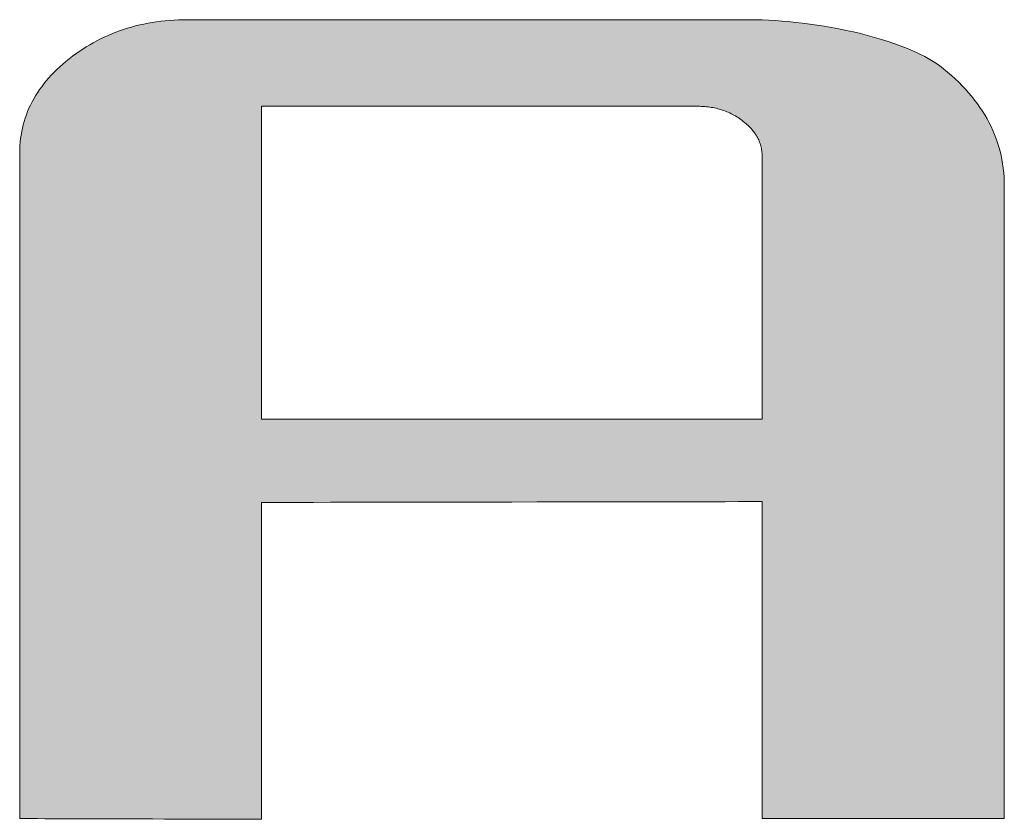
# Model space of a CAD drawing. Units: millimetres. Extents: x 36 to 812, y 11 to 579.
# Drawn here: x 678 to 688, y 518 to 526 of the extents above; entities that cross this region are included whole.
import ezdxf

# ---------------------------------------------------------------- set-up
doc = ezdxf.new("R2010")
doc.units = ezdxf.units.MM
doc.header["$LTSCALE"] = 0.5
doc.layers.add('1', color=7, linetype='Continuous', lineweight=9)
doc.layers.add('2', color=134, linetype='Continuous', lineweight=9)

# ---------------------------------------------------------------- blocks, each defined once
blk = doc.blocks.new('*G18')
at = {"layer": '2', "color": 134, "linetype": 'Continuous', "lineweight": 9}
for points in [[(680.8708, 521.554), (680.8708, 521.5438), (680.8708, 521.5139), (680.8708, 521.4659), (680.8708, 521.401), (680.8708, 521.3208), (680.8708, 521.2266), (680.8708, 521.1198), (680.8708, 521.0018), (680.8708, 520.874), (680.8708, 520.7378), (680.8708, 520.5946), (680.8708, 520.4458), (680.8708, 520.2928), (680.8708, 520.137), (680.8708, 519.9798), (680.8708, 519.8226), (680.8708, 519.6668), (680.8708, 519.5138), (680.8708, 519.365), (680.8708, 519.2218), (680.8708, 519.0857), (680.8708, 518.9578), (680.8708, 518.8398), (680.8708, 518.733), (680.8708, 518.6388), (680.8708, 518.5586), (680.8708, 518.4937), (680.8708, 518.4457), (680.8708, 518.4158), (680.8708, 518.4056), (680.863, 518.4056), (680.8402, 518.4057), (680.8035, 518.4058), (680.754, 518.4059), (680.6928, 518.4061), (680.6209, 518.4063), (680.5393, 518.4065), (680.4493, 518.4068), (680.3517, 518.4071), (680.2477, 518.4074), (680.1384, 518.4077), (680.0249, 518.408), (679.9081, 518.4084), (679.7892, 518.4087), (679.6692, 518.409), (679.5492, 518.4094), (679.4303, 518.4097), (679.3135, 518.4101), (679.1999, 518.4104), (679.0906, 518.4107), (678.9866, 518.411), (678.8891, 518.4113), (678.799, 518.4116), (678.7175, 518.4118), (678.6456, 518.412), (678.5843, 518.4122), (678.5348, 518.4123), (678.4982, 518.4124), (678.4754, 518.4125), (678.4675, 518.4125), (678.4675, 518.4341), (678.4675, 518.4968), (678.4675, 518.5977), (678.4675, 518.7339), (678.4675, 518.9025), (678.4675, 519.1005), (678.4675, 519.3249), (678.4675, 519.5728), (678.4675, 519.8413), (678.4675, 520.1275), (678.4675, 520.4284), (678.4675, 520.741), (678.4675, 521.0624), (678.4675, 521.3897), (678.4675, 521.72), (678.4675, 522.0503), (678.4675, 522.3776), (678.4675, 522.699), (678.4675, 523.0116), (678.4675, 523.3125), (678.4675, 523.5987), (678.4675, 523.8672), (678.4675, 524.1151), (678.4675, 524.3396), (678.4675, 524.5375), (678.4675, 524.7061), (678.4675, 524.8423), (678.4675, 524.9432), (678.4675, 525.006), (678.4675, 525.0275), (678.4681, 525.0636), (678.4697, 525.0994), (678.4725, 525.1348), (678.4763, 525.1699), (678.4812, 525.2047), (678.4872, 525.2391), (678.4943, 525.2732), (678.5025, 525.3069), (678.5118, 525.3403), (678.5222, 525.3733), (678.5336, 525.406), (678.5462, 525.4384), (678.5598, 525.4704), (678.5746, 525.5021), (678.5904, 525.5334), (678.6073, 525.5644), (678.6254, 525.595), (678.6445, 525.6253), (678.6647, 525.6553), (678.686, 525.6849), (678.7083, 525.7141), (678.7318, 525.743), (678.7564, 525.7716), (678.782, 525.7998), (678.8088, 525.8277), (678.8366, 525.8552), (678.8655, 525.8824), (678.8955, 525.9092), (678.9266, 525.9357), (678.9588, 525.9619), (678.9919, 525.9873), (679.0253, 526.0119), (679.0593, 526.0356), (679.0936, 526.0585), (679.1284, 526.0805), (679.1636, 526.1017), (679.1992, 526.1219), (679.2353, 526.1414), (679.2718, 526.1599), (679.3087, 526.1776), (679.3461, 526.1945), (679.3839, 526.2105), (679.4221, 526.2256), (679.4608, 526.2398), (679.4999, 526.2532), (679.5394, 526.2658), (679.5794, 526.2774), (679.6198, 526.2882), (679.6606, 526.2982), (679.7019, 526.3072), (679.7435, 526.3155), (679.7857, 526.3228), (679.8282, 526.3293), (679.8712, 526.3349), (679.9146, 526.3397), (679.9584, 526.3436), (680.0026, 526.3466), (680.0473, 526.3487), (680.0924, 526.35), (680.138, 526.3505), (680.1562, 526.3505), (680.2092, 526.3505), (680.2946, 526.3505), (680.4097, 526.3505), (680.5522, 526.3505), (680.7196, 526.3505), (680.9093, 526.3505), (681.1189, 526.3505), (681.3459, 526.3505), (681.5878, 526.3505), (681.8421, 526.3505), (682.1064, 526.3505), (682.3781, 526.3505), (682.6548, 526.3505), (682.934, 526.3505), (683.2132, 526.3505), (683.4899, 526.3505), (683.7616, 526.3505), (684.0259, 526.3505), (684.2802, 526.3505), (684.5221, 526.3505), (684.7491, 526.3505), (684.9587, 526.3505), (685.1484, 526.3505), (685.3158, 526.3505), (685.4583, 526.3505), (685.5734, 526.3505), (685.6588, 526.3505), (685.7118, 526.3505), (685.73, 526.3505), (685.7884, 526.3499), (685.8492, 526.3483), (685.912, 526.3456), (685.9767, 526.3418), (686.0431, 526.3369), (686.111, 526.331), (686.1801, 526.324), (686.2504, 526.3158), (686.3214, 526.3066), (686.3932, 526.2963), (686.4654, 526.285), (686.5378, 526.2725), (686.6103, 526.259), (686.6827, 526.2444), (686.7546, 526.2287), (686.826, 526.2119), (686.8967, 526.194), (686.9663, 526.175), (687.0348, 526.155), (687.1019, 526.1339), (687.1674, 526.1117), (687.2311, 526.0884), (687.2928, 526.064), (687.3523, 526.0385), (687.4094, 526.012), (687.4639, 525.9843), (687.5155, 525.9556), (687.5642, 525.9258), (687.6096, 525.8949), (687.6516, 525.8629), (687.6912, 525.8301), (687.7295, 525.7969), (687.7664, 525.7632), (687.802, 525.7292), (687.8363, 525.6947), (687.8691, 525.6598), (687.9007, 525.6245), (687.9309, 525.5887), (687.9597, 525.5526), (687.9872, 525.516), (688.0134, 525.479), (688.0382, 525.4416), (688.0616, 525.4037), (688.0838, 525.3655), (688.1045, 525.3268), (688.124, 525.2877), (688.1421, 525.2482), (688.1588, 525.2083), (688.1742, 525.1679), (688.1883, 525.1271), (688.201, 525.0859), (688.2124, 525.0443), (688.2224, 525.0023), (688.2311, 524.9598), (688.2385, 524.917), (688.2445, 524.8737), (688.2492, 524.83), (688.2525, 524.7858), (688.2545, 524.7413), (688.2552, 524.6963), (688.2552, 524.6758), (688.2552, 524.6162), (688.2552, 524.5204), (688.2552, 524.391), (688.2552, 524.2308), (688.2552, 524.0428), (688.2552, 523.8296), (688.2552, 523.5941), (688.2552, 523.339), (688.2552, 523.0672), (688.2552, 522.7814), (688.2552, 522.4844), (688.2552, 522.1791), (688.2552, 521.8681), (688.2552, 521.5544), (688.2552, 521.2407), (688.2552, 520.9297), (688.2552, 520.6244), (688.2552, 520.3274), (688.2552, 520.0416), (688.2552, 519.7698), (688.2552, 519.5147), (688.2552, 519.2792), (688.2552, 519.066), (688.2552, 518.878), (688.2552, 518.7179), (688.2552, 518.5885), (688.2552, 518.4926), (688.2552, 518.433), (688.2552, 518.4125), (688.2474, 518.4125), (688.2245, 518.4125), (688.1878, 518.4125), (688.1382, 518.4125), (688.0769, 518.4125), (688.0049, 518.4125), (687.9232, 518.4125), (687.833, 518.4125), (687.7353, 518.4125), (687.6311, 518.4125), (687.5217, 518.4125), (687.4079, 518.4125), (687.2909, 518.4125), (687.1718, 518.4125), (687.0517, 518.4125), (686.9315, 518.4125), (686.8124, 518.4125), (686.6954, 518.4125), (686.5816, 518.4125), (686.4722, 518.4125), (686.368, 518.4125), (686.2703, 518.4125), (686.1801, 518.4125), (686.0984, 518.4125), (686.0264, 518.4125), (685.9651, 518.4125), (685.9155, 518.4125), (685.8788, 518.4125), (685.8559, 518.4125), (685.8481, 518.4125), (685.8481, 518.4228), (685.8481, 518.4526), (685.8481, 518.5007), (685.8481, 518.5656), (685.8481, 518.6458), (685.8481, 518.7401), (685.8481, 518.8469), (685.8481, 518.965), (685.8481, 519.0928), (685.8481, 519.2291), (685.8481, 519.3723), (685.8481, 519.5212), (685.8481, 519.6742), (685.8481, 519.83), (685.8481, 519.9873), (685.8481, 520.1445), (685.8481, 520.3004), (685.8481, 520.4534), (685.8481, 520.6023), (685.8481, 520.7455), (685.8481, 520.8818), (685.8481, 521.0096), (685.8481, 521.1277), (685.8481, 521.2345), (685.8481, 521.3288), (685.8481, 521.409), (685.8481, 521.4739), (685.8481, 521.5219), (685.8481, 521.5518), (685.8481, 521.5621), (685.8319, 521.562), (685.7847, 521.562), (685.7087, 521.5618), (685.6062, 521.5617), (685.4794, 521.5615), (685.3305, 521.5612), (685.1616, 521.561), (684.975, 521.5607), (684.773, 521.5603), (684.5577, 521.56), (684.3313, 521.5596), (684.0961, 521.5592), (683.8542, 521.5589), (683.608, 521.5585), (683.3595, 521.5581), (683.111, 521.5577), (682.8647, 521.5573), (682.6228, 521.5569), (682.3876, 521.5565), (682.1612, 521.5561), (681.9459, 521.5558), (681.7439, 521.5554), (681.5573, 521.5551), (681.3884, 521.5549), (681.2395, 521.5546), (681.1127, 521.5544), (681.0102, 521.5543), (680.9342, 521.5541), (680.887, 521.5541), (680.8708, 521.554)], [(685.8481, 522.3808), (685.8481, 522.3894), (685.8481, 522.4141), (685.8481, 522.454), (685.8481, 522.5078), (685.8481, 522.5744), (685.8481, 522.6526), (685.8481, 522.7413), (685.8481, 522.8393), (685.8481, 522.9454), (685.8481, 523.0584), (685.8481, 523.1773), (685.8481, 523.3008), (685.8481, 523.4278), (685.8481, 523.5571), (685.8481, 523.6876), (685.8481, 523.8181), (685.8481, 523.9474), (685.8481, 524.0744), (685.8481, 524.1979), (685.8481, 524.3168), (685.8481, 524.4299), (685.8481, 524.536), (685.8481, 524.6339), (685.8481, 524.7226), (685.8481, 524.8008), (685.8481, 524.8674), (685.8481, 524.9212), (685.8481, 524.9611), (685.8481, 524.9859), (685.8481, 524.9944), (685.8479, 525.0076), (685.8473, 525.0206), (685.8463, 525.0335), (685.8448, 525.0463), (685.843, 525.059), (685.8407, 525.0716), (685.8381, 525.084), (685.835, 525.0964), (685.8315, 525.1086), (685.8276, 525.1207), (685.8233, 525.1327), (685.8185, 525.1446), (685.8134, 525.1564), (685.8078, 525.1681), (685.8018, 525.1796), (685.7954, 525.1911), (685.7885, 525.2024), (685.7813, 525.2137), (685.7736, 525.2248), (685.7655, 525.2358), (685.7569, 525.2467), (685.7479, 525.2575), (685.7385, 525.2682), (685.7287, 525.2788), (685.7184, 525.2892), (685.7077, 525.2996), (685.6966, 525.3099), (685.685, 525.32), (685.673, 525.3301), (685.6606, 525.34), (685.6479, 525.3499), (685.6349, 525.3594), (685.6219, 525.3686), (685.6086, 525.3775), (685.5952, 525.386), (685.5817, 525.3942), (685.5679, 525.4021), (685.554, 525.4096), (685.54, 525.4167), (685.5258, 525.4236), (685.5114, 525.4301), (685.4969, 525.4363), (685.4822, 525.4421), (685.4673, 525.4476), (685.4523, 525.4528), (685.4372, 525.4576), (685.4218, 525.4621), (685.4064, 525.4663), (685.3907, 525.4701), (685.3749, 525.4736), (685.3589, 525.4767), (685.3428, 525.4796), (685.3265, 525.4821), (685.3101, 525.4842), (685.2935, 525.486), (685.2768, 525.4875), (685.2599, 525.4887), (685.2428, 525.4895), (685.2256, 525.49), (685.2082, 525.4902), (685.1941, 525.4902), (685.153, 525.4902), (685.0868, 525.4902), (684.9975, 525.4902), (684.8869, 525.4902), (684.7571, 525.4902), (684.61, 525.4902), (684.4474, 525.4902), (684.2713, 525.4902), (684.0837, 525.4902), (683.8864, 525.4902), (683.6815, 525.4902), (683.4707, 525.4902), (683.2561, 525.4902), (683.0395, 525.4902), (682.823, 525.4902), (682.6083, 525.4902), (682.3976, 525.4902), (682.1926, 525.4902), (681.9953, 525.4902), (681.8077, 525.4902), (681.6316, 525.4902), (681.4691, 525.4902), (681.3219, 525.4902), (681.1921, 525.4902), (681.0816, 525.4902), (680.9923, 525.4902), (680.9261, 525.4902), (680.8849, 525.4902), (680.8708, 525.4902), (680.8708, 525.4801), (680.8708, 525.4506), (680.8708, 525.4031), (680.8708, 525.3391), (680.8708, 525.2599), (680.8708, 525.1668), (680.8708, 525.0613), (680.8708, 524.9448), (680.8708, 524.8186), (680.8708, 524.6841), (680.8708, 524.5426), (680.8708, 524.3957), (680.8708, 524.2446), (680.8708, 524.0908), (680.8708, 523.9355), (680.8708, 523.7803), (680.8708, 523.6264), (680.8708, 523.4753), (680.8708, 523.3284), (680.8708, 523.187), (680.8708, 523.0525), (680.8708, 522.9262), (680.8708, 522.8097), (680.8708, 522.7042), (680.8708, 522.6112), (680.8708, 522.5319), (680.8708, 522.4679), (680.8708, 522.4205), (680.8708, 522.391), (680.8708, 522.3808), (680.887, 522.3808), (680.9342, 522.3808), (681.0102, 522.3808), (681.1127, 522.3808), (681.2395, 522.3808), (681.3884, 522.3808), (681.5573, 522.3808), (681.7439, 522.3808), (681.9459, 522.3808), (682.1612, 522.3808), (682.3876, 522.3808), (682.6228, 522.3808), (682.8647, 522.3808), (683.111, 522.3808), (683.3595, 522.3808), (683.608, 522.3808), (683.8542, 522.3808), (684.0961, 522.3808), (684.3313, 522.3808), (684.5577, 522.3808), (684.773, 522.3808), (684.975, 522.3808), (685.1616, 522.3808), (685.3305, 522.3808), (685.4794, 522.3808), (685.6062, 522.3808), (685.7087, 522.3808), (685.7847, 522.3808), (685.8319, 522.3808), (685.8481, 522.3808)]]:
    blk.add_lwpolyline(points, dxfattribs=at)
blk = doc.blocks.new('*G17')
blk.add_blockref('*G18', (0, 0))

msp = doc.modelspace()

# ---------------------------------------------------------------- hatches: boundary and pattern name
at = {"layer": '1', "linetype": 'Continuous', "lineweight": 9}
h = msp.add_hatch(color=7, dxfattribs=at)
h.paths.add_polyline_path([(688.2552, 522.7814), (688.2552, 523.0672), (688.2552, 523.339), (688.2552, 523.5941), (688.2552, 523.8296), (688.2552, 524.0428), (688.2552, 524.2308), (688.2552, 524.391), (688.2552, 524.5204), (688.2552, 524.6162), (688.2552, 524.6758), (688.2552, 524.6963), (688.2545, 524.7413), (688.2525, 524.7858), (688.2492, 524.83), (688.2445, 524.8737), (688.2385, 524.917), (688.2311, 524.9598), (688.2224, 525.0023), (688.2124, 525.0443), (688.201, 525.0859), (688.1883, 525.1271), (688.1742, 525.1679), (688.1588, 525.2083), (688.1421, 525.2482), (688.124, 525.2877), (688.1045, 525.3268), (688.0838, 525.3655), (688.0616, 525.4037), (688.0382, 525.4416), (688.0134, 525.479), (687.9872, 525.516), (687.9597, 525.5526), (687.9309, 525.5887), (687.9007, 525.6245), (687.8691, 525.6598), (687.8363, 525.6947), (687.802, 525.7292), (687.7664, 525.7632), (687.7295, 525.7969), (687.6912, 525.8301), (687.6516, 525.8629), (687.6096, 525.8949), (687.5642, 525.9258), (687.5155, 525.9556), (687.4639, 525.9843), (687.4094, 526.012), (687.3523, 526.0385), (687.2928, 526.064), (687.2311, 526.0884), (687.1674, 526.1117), (687.1019, 526.1339), (687.0348, 526.155), (686.9663, 526.175), (686.8967, 526.194), (686.826, 526.2119), (686.7546, 526.2287), (686.6827, 526.2444), (686.6103, 526.259), (686.5378, 526.2725), (686.4654, 526.285), (686.3932, 526.2963), (686.3214, 526.3066), (686.2504, 526.3158), (686.1801, 526.324), (686.111, 526.331), (686.0431, 526.3369), (685.9767, 526.3418), (685.912, 526.3456), (685.8492, 526.3483), (685.7884, 526.3499), (685.73, 526.3505), (685.7118, 526.3505), (685.6588, 526.3505), (685.5734, 526.3505), (685.4583, 526.3505), (685.3158, 526.3505), (685.1484, 526.3505), (684.9587, 526.3505), (684.7491, 526.3505), (684.5221, 526.3505), (684.2802, 526.3505), (684.0259, 526.3505), (683.7616, 526.3505), (683.4899, 526.3505), (683.2132, 526.3505), (682.934, 526.3505), (682.6548, 526.3505), (682.3781, 526.3505), (682.1064, 526.3505), (681.8421, 526.3505), (681.5878, 526.3505), (681.3459, 526.3505), (681.1189, 526.3505), (680.9093, 526.3505), (680.7196, 526.3505), (680.5522, 526.3505), (680.4097, 526.3505), (680.2946, 526.3505), (680.2092, 526.3505), (680.1562, 526.3505), (680.138, 526.3505), (680.0924, 526.35), (680.0473, 526.3487), (680.0026, 526.3466), (679.9584, 526.3436), (679.9146, 526.3397), (679.8712, 526.3349), (679.8282, 526.3293), (679.7857, 526.3228), (679.7435, 526.3155), (679.7019, 526.3072), (679.6606, 526.2982), (679.6198, 526.2882), (679.5794, 526.2774), (679.5394, 526.2658), (679.4999, 526.2532), (679.4608, 526.2398), (679.4221, 526.2256), (679.3839, 526.2105), (679.3461, 526.1945), (679.3087, 526.1776), (679.2718, 526.1599), (679.2353, 526.1414), (679.1992, 526.1219), (679.1636, 526.1017), (679.1284, 526.0805), (679.0936, 526.0585), (679.0593, 526.0356), (679.0253, 526.0119), (678.9919, 525.9873), (678.9588, 525.9619), (678.9266, 525.9357), (678.8955, 525.9092), (678.8655, 525.8824), (678.8366, 525.8552), (678.8088, 525.8277), (678.782, 525.7998), (678.7564, 525.7716), (678.7318, 525.743), (678.7083, 525.7141), (678.686, 525.6849), (678.6647, 525.6553), (678.6445, 525.6253), (678.6254, 525.595), (678.6073, 525.5644), (678.5904, 525.5334), (678.5746, 525.5021), (678.5598, 525.4704), (678.5462, 525.4384), (678.5336, 525.406), (678.5222, 525.3733), (678.5118, 525.3403), (678.5025, 525.3069), (678.4943, 525.2732), (678.4872, 525.2391), (678.4812, 525.2047), (678.4763, 525.1699), (678.4725, 525.1348), (678.4697, 525.0994), (678.4681, 525.0636), (678.4675, 525.0275), (678.4675, 525.006), (678.4675, 524.9432), (678.4675, 524.8423), (678.4675, 524.7061), (678.4675, 524.5375), (678.4675, 524.3396), (678.4675, 524.1151), (678.4675, 523.8672), (678.4675, 523.5987), (678.4675, 523.3125), (678.4675, 523.0116), (678.4675, 522.699), (678.4675, 522.3776), (678.4675, 522.0503), (678.4675, 521.72), (678.4675, 521.3897), (678.4675, 521.0624), (678.4675, 520.741), (678.4675, 520.4284), (678.4675, 520.1275), (678.4675, 519.8413), (678.4675, 519.5728), (678.4675, 519.3249), (678.4675, 519.1005), (678.4675, 518.9025), (678.4675, 518.7339), (678.4675, 518.5977), (678.4675, 518.4968), (678.4675, 518.4341), (678.4675, 518.4125), (678.4754, 518.4125), (678.4982, 518.4124), (678.5348, 518.4123), (678.5843, 518.4122), (678.6456, 518.412), (678.7175, 518.4118), (678.799, 518.4116), (678.8891, 518.4113), (678.9866, 518.411), (679.0906, 518.4107), (679.1999, 518.4104), (679.3135, 518.4101), (679.4303, 518.4097), (679.5492, 518.4094), (679.6692, 518.409), (679.7892, 518.4087), (679.9081, 518.4084), (680.0249, 518.408), (680.1384, 518.4077), (680.2477, 518.4074), (680.3517, 518.4071), (680.4493, 518.4068), (680.5393, 518.4065), (680.6209, 518.4063), (680.6928, 518.4061), (680.754, 518.4059), (680.8035, 518.4058), (680.8402, 518.4057), (680.863, 518.4056), (680.8708, 518.4056), (680.8708, 518.4158), (680.8708, 518.4457), (680.8708, 518.4937), (680.8708, 518.5586), (680.8708, 518.6388), (680.8708, 518.733), (680.8708, 518.8398), (680.8708, 518.9578), (680.8708, 519.0857), (680.8708, 519.2218), (680.8708, 519.365), (680.8708, 519.5138), (680.8708, 519.6668), (680.8708, 519.8226), (680.8708, 519.9798), (680.8708, 520.137), (680.8708, 520.2928), (680.8708, 520.4458), (680.8708, 520.5946), (680.8708, 520.7378), (680.8708, 520.874), (680.8708, 521.0018), (680.8708, 521.1198), (680.8708, 521.2266), (680.8708, 521.3208), (680.8708, 521.401), (680.8708, 521.4659), (680.8708, 521.5139), (680.8708, 521.5438), (680.8708, 521.554), (680.887, 521.5541), (680.9342, 521.5541), (681.0102, 521.5543), (681.1127, 521.5544), (681.2395, 521.5546), (681.3884, 521.5549), (681.5573, 521.5551), (681.7439, 521.5554), (681.9459, 521.5558), (682.1612, 521.5561), (682.3876, 521.5565), (682.6228, 521.5569), (682.8647, 521.5573), (683.111, 521.5577), (683.3595, 521.5581), (683.608, 521.5585), (683.8542, 521.5589), (684.0961, 521.5592), (684.3313, 521.5596), (684.5577, 521.56), (684.773, 521.5603), (684.975, 521.5607), (685.1616, 521.561), (685.3305, 521.5612), (685.4794, 521.5615), (685.6062, 521.5617), (685.7087, 521.5618), (685.7847, 521.562), (685.8319, 521.562), (685.8481, 521.5621), (685.8481, 521.5518), (685.8481, 521.5219), (685.8481, 521.4739), (685.8481, 521.409), (685.8481, 521.3288), (685.8481, 521.2345), (685.8481, 521.1277), (685.8481, 521.0096), (685.8481, 520.8818), (685.8481, 520.7455), (685.8481, 520.6023), (685.8481, 520.4534), (685.8481, 520.3004), (685.8481, 520.1445), (685.8481, 519.9873), (685.8481, 519.83), (685.8481, 519.6742), (685.8481, 519.5212), (685.8481, 519.3723), (685.8481, 519.2291), (685.8481, 519.0928), (685.8481, 518.965), (685.8481, 518.8469), (685.8481, 518.7401), (685.8481, 518.6458), (685.8481, 518.5656), (685.8481, 518.5007), (685.8481, 518.4526), (685.8481, 518.4228), (685.8481, 518.4125), (685.8559, 518.4125), (685.8788, 518.4125), (685.9155, 518.4125), (685.9651, 518.4125), (686.0264, 518.4125), (686.0984, 518.4125), (686.1801, 518.4125), (686.2703, 518.4125), (686.368, 518.4125), (686.4722, 518.4125), (686.5816, 518.4125), (686.6954, 518.4125), (686.8124, 518.4125), (686.9315, 518.4125), (687.0517, 518.4125), (687.1718, 518.4125), (687.2909, 518.4125), (687.4079, 518.4125), (687.5217, 518.4125), (687.6311, 518.4125), (687.7353, 518.4125), (687.833, 518.4125), (687.9232, 518.4125), (688.0049, 518.4125), (688.0769, 518.4125), (688.1382, 518.4125), (688.1878, 518.4125), (688.2245, 518.4125), (688.2474, 518.4125), (688.2552, 518.4125), (688.2552, 518.433), (688.2552, 518.4926), (688.2552, 518.5885), (688.2552, 518.7179), (688.2552, 518.878), (688.2552, 519.066), (688.2552, 519.2792), (688.2552, 519.5147), (688.2552, 519.7698), (688.2552, 520.0416), (688.2552, 520.3274), (688.2552, 520.6244), (688.2552, 520.9297), (688.2552, 521.2407), (688.2552, 521.5544), (688.2552, 521.8681), (688.2552, 522.1791), (688.2552, 522.4844)], flags=0)
h.paths.add_polyline_path([(685.8481, 523.4278), (685.8481, 523.5571), (685.8481, 523.6876), (685.8481, 523.8181), (685.8481, 523.9474), (685.8481, 524.0744), (685.8481, 524.1979), (685.8481, 524.3168), (685.8481, 524.4299), (685.8481, 524.536), (685.8481, 524.6339), (685.8481, 524.7226), (685.8481, 524.8008), (685.8481, 524.8674), (685.8481, 524.9212), (685.8481, 524.9611), (685.8481, 524.9859), (685.8481, 524.9944), (685.8479, 525.0076), (685.8473, 525.0206), (685.8463, 525.0335), (685.8448, 525.0463), (685.843, 525.059), (685.8407, 525.0716), (685.8381, 525.084), (685.835, 525.0964), (685.8315, 525.1086), (685.8276, 525.1207), (685.8233, 525.1327), (685.8185, 525.1446), (685.8134, 525.1564), (685.8078, 525.1681), (685.8018, 525.1796), (685.7954, 525.1911), (685.7885, 525.2024), (685.7813, 525.2137), (685.7736, 525.2248), (685.7655, 525.2358), (685.7569, 525.2467), (685.7479, 525.2575), (685.7385, 525.2682), (685.7287, 525.2788), (685.7184, 525.2892), (685.7077, 525.2996), (685.6966, 525.3099), (685.685, 525.32), (685.673, 525.3301), (685.6606, 525.34), (685.6479, 525.3499), (685.6349, 525.3594), (685.6219, 525.3686), (685.6086, 525.3775), (685.5952, 525.386), (685.5817, 525.3942), (685.5679, 525.4021), (685.554, 525.4096), (685.54, 525.4167), (685.5258, 525.4236), (685.5114, 525.4301), (685.4969, 525.4363), (685.4822, 525.4421), (685.4673, 525.4476), (685.4523, 525.4528), (685.4372, 525.4576), (685.4218, 525.4621), (685.4064, 525.4663), (685.3907, 525.4701), (685.3749, 525.4736), (685.3589, 525.4767), (685.3428, 525.4796), (685.3265, 525.4821), (685.3101, 525.4842), (685.2935, 525.486), (685.2768, 525.4875), (685.2599, 525.4887), (685.2428, 525.4895), (685.2256, 525.49), (685.2082, 525.4902), (685.1941, 525.4902), (685.153, 525.4902), (685.0868, 525.4902), (684.9975, 525.4902), (684.8869, 525.4902), (684.7571, 525.4902), (684.61, 525.4902), (684.4474, 525.4902), (684.2713, 525.4902), (684.0837, 525.4902), (683.8864, 525.4902), (683.6815, 525.4902), (683.4707, 525.4902), (683.2561, 525.4902), (683.0395, 525.4902), (682.823, 525.4902), (682.6083, 525.4902), (682.3976, 525.4902), (682.1926, 525.4902), (681.9953, 525.4902), (681.8077, 525.4902), (681.6316, 525.4902), (681.4691, 525.4902), (681.3219, 525.4902), (681.1921, 525.4902), (681.0816, 525.4902), (680.9923, 525.4902), (680.9261, 525.4902), (680.8849, 525.4902), (680.8708, 525.4902), (680.8708, 525.4801), (680.8708, 525.4506), (680.8708, 525.4031), (680.8708, 525.3391), (680.8708, 525.2599), (680.8708, 525.1668), (680.8708, 525.0613), (680.8708, 524.9448), (680.8708, 524.8186), (680.8708, 524.6841), (680.8708, 524.5426), (680.8708, 524.3957), (680.8708, 524.2446), (680.8708, 524.0908), (680.8708, 523.9355), (680.8708, 523.7803), (680.8708, 523.6264), (680.8708, 523.4753), (680.8708, 523.3284), (680.8708, 523.187), (680.8708, 523.0525), (680.8708, 522.9262), (680.8708, 522.8097), (680.8708, 522.7042), (680.8708, 522.6112), (680.8708, 522.5319), (680.8708, 522.4679), (680.8708, 522.4205), (680.8708, 522.391), (680.8708, 522.3808), (680.887, 522.3808), (680.9342, 522.3808), (681.0102, 522.3808), (681.1127, 522.3808), (681.2395, 522.3808), (681.3884, 522.3808), (681.5573, 522.3808), (681.7439, 522.3808), (681.9459, 522.3808), (682.1612, 522.3808), (682.3876, 522.3808), (682.6228, 522.3808), (682.8647, 522.3808), (683.111, 522.3808), (683.3595, 522.3808), (683.608, 522.3808), (683.8542, 522.3808), (684.0961, 522.3808), (684.3313, 522.3808), (684.5577, 522.3808), (684.773, 522.3808), (684.975, 522.3808), (685.1616, 522.3808), (685.3305, 522.3808), (685.4794, 522.3808), (685.6062, 522.3808), (685.7087, 522.3808), (685.7847, 522.3808), (685.8319, 522.3808), (685.8481, 522.3808), (685.8481, 522.3894), (685.8481, 522.4141), (685.8481, 522.454), (685.8481, 522.5078), (685.8481, 522.5744), (685.8481, 522.6526), (685.8481, 522.7413), (685.8481, 522.8393), (685.8481, 522.9454), (685.8481, 523.0584), (685.8481, 523.1773), (685.8481, 523.3008)], flags=0)

# ---------------------------------------------------------------- linework, layer by layer
at = {"layer": '1', "color": 7, "linetype": 'Continuous', "lineweight": 9}
for p, q in [((679.6198, 526.2882), (679.5794, 526.2774)), ((679.6606, 526.2982), (679.6198, 526.2882)), ((679.7019, 526.3072), (679.6606, 526.2982)), ((679.7435, 526.3155), (679.7019, 526.3072)), ((679.7857, 526.3228), (679.7435, 526.3155)), ((679.8282, 526.3293), (679.7857, 526.3228)), ((679.8712, 526.3349), (679.8282, 526.3293)), ((679.9146, 526.3397), (679.8712, 526.3349)), ((679.9584, 526.3436), (679.9146, 526.3397)), ((680.0026, 526.3466), (679.9584, 526.3436)), ((680.0473, 526.3487), (680.0026, 526.3466)), ((680.0924, 526.35), (680.0473, 526.3487)), ((680.138, 526.3505), (680.0924, 526.35)), ((680.1562, 526.3505), (680.138, 526.3505)), ((680.2092, 526.3505), (680.1562, 526.3505)), ((680.2946, 526.3505), (680.2092, 526.3505)), ((680.4097, 526.3505), (680.2946, 526.3505)), ((680.5522, 526.3505), (680.4097, 526.3505)), ((680.7196, 526.3505), (680.5522, 526.3505)), ((680.9093, 526.3505), (680.7196, 526.3505)), ((681.1189, 526.3505), (680.9093, 526.3505)), ((681.3459, 526.3505), (681.1189, 526.3505)), ((681.5878, 526.3505), (681.3459, 526.3505)), ((681.8421, 526.3505), (681.5878, 526.3505)), ((682.1064, 526.3505), (681.8421, 526.3505)), ((682.3781, 526.3505), (682.1064, 526.3505)), ((682.6548, 526.3505), (682.3781, 526.3505)), ((682.934, 526.3505), (682.6548, 526.3505)), ((683.2132, 526.3505), (682.934, 526.3505)), ((683.4899, 526.3505), (683.2132, 526.3505)), ((683.7616, 526.3505), (683.4899, 526.3505)), ((684.0259, 526.3505), (683.7616, 526.3505)), ((684.2802, 526.3505), (684.0259, 526.3505)), ((684.5221, 526.3505), (684.2802, 526.3505)), ((684.7491, 526.3505), (684.5221, 526.3505)), ((684.9587, 526.3505), (684.7491, 526.3505)), ((685.1484, 526.3505), (684.9587, 526.3505)), ((685.3158, 526.3505), (685.1484, 526.3505)), ((685.4583, 526.3505), (685.3158, 526.3505)), ((685.5734, 526.3505), (685.4583, 526.3505)), ((685.6588, 526.3505), (685.5734, 526.3505)), ((685.7118, 526.3505), (685.6588, 526.3505)), ((685.73, 526.3505), (685.7118, 526.3505)), ((685.7884, 526.3499), (685.73, 526.3505)), ((685.8492, 526.3483), (685.7884, 526.3499)), ((685.912, 526.3456), (685.8492, 526.3483)), ((685.9767, 526.3418), (685.912, 526.3456)), ((686.0431, 526.3369), (685.9767, 526.3418)), ((686.111, 526.331), (686.0431, 526.3369)), ((686.1801, 526.324), (686.111, 526.331)), ((686.2504, 526.3158), (686.1801, 526.324)), ((686.3214, 526.3066), (686.2504, 526.3158)), ((686.3932, 526.2963), (686.3214, 526.3066)), ((686.4654, 526.285), (686.3932, 526.2963)), ((686.5378, 526.2725), (686.4654, 526.285)), ((679.3461, 526.1945), (679.3087, 526.1776)), ((679.3839, 526.2105), (679.3461, 526.1945)), ((679.4221, 526.2256), (679.3839, 526.2105)), ((679.4608, 526.2398), (679.4221, 526.2256)), ((679.4999, 526.2532), (679.4608, 526.2398)), ((679.5394, 526.2658), (679.4999, 526.2532)), ((679.5794, 526.2774), (679.5394, 526.2658)), ((686.6103, 526.259), (686.5378, 526.2725)), ((686.6827, 526.2444), (686.6103, 526.259)), ((686.7546, 526.2287), (686.6827, 526.2444)), ((686.826, 526.2119), (686.7546, 526.2287)), ((686.8967, 526.194), (686.826, 526.2119)), ((686.9663, 526.175), (686.8967, 526.194)), ((679.1636, 526.1017), (679.1284, 526.0805)), ((679.1992, 526.1219), (679.1636, 526.1017)), ((679.2353, 526.1414), (679.1992, 526.1219)), ((679.2718, 526.1599), (679.2353, 526.1414)), ((679.3087, 526.1776), (679.2718, 526.1599)), ((687.0348, 526.155), (686.9663, 526.175)), ((687.1019, 526.1339), (687.0348, 526.155)), ((687.1674, 526.1117), (687.1019, 526.1339)), ((687.2311, 526.0884), (687.1674, 526.1117)), ((687.2928, 526.064), (687.2311, 526.0884)), ((679.0253, 526.0119), (678.9919, 525.9873)), ((679.0593, 526.0356), (679.0253, 526.0119)), ((679.0936, 526.0585), (679.0593, 526.0356)), ((679.1284, 526.0805), (679.0936, 526.0585)), ((687.3523, 526.0385), (687.2928, 526.064)), ((687.4094, 526.012), (687.3523, 526.0385)), ((687.4639, 525.9843), (687.4094, 526.012)), ((678.8955, 525.9092), (678.8655, 525.8824)), ((678.9266, 525.9357), (678.8955, 525.9092)), ((678.9588, 525.9619), (678.9266, 525.9357)), ((678.9919, 525.9873), (678.9588, 525.9619)), ((687.5155, 525.9556), (687.4639, 525.9843)), ((687.5642, 525.9258), (687.5155, 525.9556)), ((687.6096, 525.8949), (687.5642, 525.9258)), ((687.6516, 525.8629), (687.6096, 525.8949)), ((678.782, 525.7998), (678.7564, 525.7716)), ((678.8088, 525.8277), (678.782, 525.7998)), ((678.8366, 525.8552), (678.8088, 525.8277)), ((678.8655, 525.8824), (678.8366, 525.8552)), ((687.6912, 525.8301), (687.6516, 525.8629)), ((687.7295, 525.7969), (687.6912, 525.8301)), ((687.7664, 525.7632), (687.7295, 525.7969)), ((678.7083, 525.7141), (678.686, 525.6849)), ((678.7318, 525.743), (678.7083, 525.7141)), ((678.7564, 525.7716), (678.7318, 525.743)), ((687.802, 525.7292), (687.7664, 525.7632)), ((687.8363, 525.6947), (687.802, 525.7292)), ((678.6445, 525.6253), (678.6254, 525.595)), ((678.6647, 525.6553), (678.6445, 525.6253)), ((678.686, 525.6849), (678.6647, 525.6553)), ((687.8691, 525.6598), (687.8363, 525.6947)), ((687.9007, 525.6245), (687.8691, 525.6598)), ((687.9309, 525.5887), (687.9007, 525.6245)), ((678.5746, 525.5021), (678.5598, 525.4704)), ((678.5904, 525.5334), (678.5746, 525.5021)), ((678.6073, 525.5644), (678.5904, 525.5334)), ((678.6254, 525.595), (678.6073, 525.5644)), ((687.9597, 525.5526), (687.9309, 525.5887)), ((687.9872, 525.516), (687.9597, 525.5526)), ((688.0134, 525.479), (687.9872, 525.516)), ((678.5336, 525.406), (678.5222, 525.3733)), ((678.5462, 525.4384), (678.5336, 525.406)), ((678.5598, 525.4704), (678.5462, 525.4384)), ((680.8849, 525.4902), (680.8708, 525.4902)), ((680.8708, 525.4902), (680.8708, 525.4801)), ((680.8708, 525.4801), (680.8708, 525.4506)), ((680.8708, 525.4506), (680.8708, 525.4031)), ((680.8708, 525.4031), (680.8708, 525.3391)), ((680.9261, 525.4902), (680.8849, 525.4902)), ((680.9923, 525.4902), (680.9261, 525.4902)), ((681.0816, 525.4902), (680.9923, 525.4902)), ((681.1921, 525.4902), (681.0816, 525.4902)), ((681.3219, 525.4902), (681.1921, 525.4902)), ((681.4691, 525.4902), (681.3219, 525.4902)), ((681.6316, 525.4902), (681.4691, 525.4902)), ((681.8077, 525.4902), (681.6316, 525.4902)), ((681.9953, 525.4902), (681.8077, 525.4902)), ((682.1926, 525.4902), (681.9953, 525.4902)), ((682.3976, 525.4902), (682.1926, 525.4902)), ((682.6083, 525.4902), (682.3976, 525.4902)), ((682.823, 525.4902), (682.6083, 525.4902)), ((683.0395, 525.4902), (682.823, 525.4902)), ((683.2561, 525.4902), (683.0395, 525.4902)), ((683.4707, 525.4902), (683.2561, 525.4902)), ((683.6815, 525.4902), (683.4707, 525.4902)), ((683.8864, 525.4902), (683.6815, 525.4902)), ((684.0837, 525.4902), (683.8864, 525.4902)), ((684.2713, 525.4902), (684.0837, 525.4902)), ((684.4474, 525.4902), (684.2713, 525.4902)), ((684.61, 525.4902), (684.4474, 525.4902)), ((684.7571, 525.4902), (684.61, 525.4902)), ((684.8869, 525.4902), (684.7571, 525.4902)), ((684.9975, 525.4902), (684.8869, 525.4902)), ((685.0868, 525.4902), (684.9975, 525.4902)), ((685.153, 525.4902), (685.0868, 525.4902)), ((685.1941, 525.4902), (685.153, 525.4902)), ((685.2082, 525.4902), (685.1941, 525.4902)), ((685.2256, 525.49), (685.2082, 525.4902)), ((685.2428, 525.4895), (685.2256, 525.49)), ((685.2599, 525.4887), (685.2428, 525.4895)), ((685.2768, 525.4875), (685.2599, 525.4887)), ((685.2935, 525.486), (685.2768, 525.4875)), ((685.3101, 525.4842), (685.2935, 525.486)), ((685.3265, 525.4821), (685.3101, 525.4842)), ((685.3428, 525.4796), (685.3265, 525.4821)), ((685.3589, 525.4767), (685.3428, 525.4796)), ((685.3749, 525.4736), (685.3589, 525.4767)), ((685.3907, 525.4701), (685.3749, 525.4736)), ((685.4064, 525.4663), (685.3907, 525.4701)), ((685.4218, 525.4621), (685.4064, 525.4663)), ((685.4372, 525.4576), (685.4218, 525.4621)), ((685.4523, 525.4528), (685.4372, 525.4576)), ((685.4673, 525.4476), (685.4523, 525.4528)), ((685.4822, 525.4421), (685.4673, 525.4476)), ((685.4969, 525.4363), (685.4822, 525.4421)), ((685.5114, 525.4301), (685.4969, 525.4363)), ((685.5258, 525.4236), (685.5114, 525.4301)), ((685.54, 525.4167), (685.5258, 525.4236)), ((685.554, 525.4096), (685.54, 525.4167)), ((685.5679, 525.4021), (685.554, 525.4096)), ((685.5817, 525.3942), (685.5679, 525.4021)), ((688.0382, 525.4416), (688.0134, 525.479)), ((688.0616, 525.4037), (688.0382, 525.4416)), ((688.0838, 525.3655), (688.0616, 525.4037)), ((678.5025, 525.3069), (678.4943, 525.2732)), ((678.5118, 525.3403), (678.5025, 525.3069)), ((678.5222, 525.3733), (678.5118, 525.3403)), ((680.8708, 525.3391), (680.8708, 525.2599)), ((685.5952, 525.386), (685.5817, 525.3942)), ((685.6086, 525.3775), (685.5952, 525.386)), ((685.6219, 525.3686), (685.6086, 525.3775)), ((685.6349, 525.3594), (685.6219, 525.3686)), ((685.6479, 525.3499), (685.6349, 525.3594)), ((685.6606, 525.34), (685.6479, 525.3499)), ((685.673, 525.3301), (685.6606, 525.34)), ((685.685, 525.32), (685.673, 525.3301)), ((685.6966, 525.3099), (685.685, 525.32)), ((685.7077, 525.2996), (685.6966, 525.3099)), ((688.1045, 525.3268), (688.0838, 525.3655)), ((688.124, 525.2877), (688.1045, 525.3268)), ((678.4872, 525.2391), (678.4812, 525.2047)), ((678.4943, 525.2732), (678.4872, 525.2391)), ((680.8708, 525.2599), (680.8708, 525.1668)), ((685.7184, 525.2892), (685.7077, 525.2996)), ((685.7287, 525.2788), (685.7184, 525.2892)), ((685.7385, 525.2682), (685.7287, 525.2788)), ((685.7479, 525.2575), (685.7385, 525.2682)), ((685.7569, 525.2467), (685.7479, 525.2575)), ((685.7655, 525.2358), (685.7569, 525.2467)), ((685.7736, 525.2248), (685.7655, 525.2358)), ((685.7813, 525.2137), (685.7736, 525.2248)), ((685.7885, 525.2024), (685.7813, 525.2137)), ((688.1421, 525.2482), (688.124, 525.2877)), ((688.1588, 525.2083), (688.1421, 525.2482)), ((688.1742, 525.1679), (688.1588, 525.2083)), ((678.4725, 525.1348), (678.4697, 525.0994)), ((678.4763, 525.1699), (678.4725, 525.1348)), ((678.4812, 525.2047), (678.4763, 525.1699)), ((680.8708, 525.1668), (680.8708, 525.0613)), ((685.7954, 525.1911), (685.7885, 525.2024)), ((685.8018, 525.1796), (685.7954, 525.1911)), ((685.8078, 525.1681), (685.8018, 525.1796)), ((685.8134, 525.1564), (685.8078, 525.1681)), ((685.8185, 525.1446), (685.8134, 525.1564)), ((685.8233, 525.1327), (685.8185, 525.1446)), ((685.8276, 525.1207), (685.8233, 525.1327)), ((685.8315, 525.1086), (685.8276, 525.1207)), ((685.835, 525.0964), (685.8315, 525.1086)), ((688.1883, 525.1271), (688.1742, 525.1679)), ((688.201, 525.0859), (688.1883, 525.1271)), ((678.4681, 525.0636), (678.4675, 525.0275)), ((678.4675, 525.0275), (678.4675, 525.006)), ((678.4697, 525.0994), (678.4681, 525.0636)), ((680.8708, 525.0613), (680.8708, 524.9448)), ((685.8381, 525.084), (685.835, 525.0964)), ((685.8407, 525.0716), (685.8381, 525.084)), ((685.843, 525.059), (685.8407, 525.0716)), ((685.8448, 525.0463), (685.843, 525.059)), ((685.8463, 525.0335), (685.8448, 525.0463)), ((685.8473, 525.0206), (685.8463, 525.0335)), ((685.8479, 525.0076), (685.8473, 525.0206)), ((688.2124, 525.0443), (688.201, 525.0859)), ((688.2224, 525.0023), (688.2124, 525.0443)), ((678.4675, 525.006), (678.4675, 524.9432)), ((678.4675, 524.9432), (678.4675, 524.8423)), ((680.8708, 524.9448), (680.8708, 524.8186)), ((685.8481, 524.9944), (685.8479, 525.0076)), ((685.8481, 524.9859), (685.8481, 524.9944)), ((685.8481, 524.9611), (685.8481, 524.9859)), ((685.8481, 524.9212), (685.8481, 524.9611)), ((685.8481, 524.8674), (685.8481, 524.9212)), ((688.2311, 524.9598), (688.2224, 525.0023)), ((688.2385, 524.917), (688.2311, 524.9598)), ((688.2445, 524.8737), (688.2385, 524.917)), ((678.4675, 524.8423), (678.4675, 524.7061)), ((680.8708, 524.8186), (680.8708, 524.6841)), ((685.8481, 524.8008), (685.8481, 524.8674)), ((688.2492, 524.83), (688.2445, 524.8737)), ((688.2525, 524.7858), (688.2492, 524.83)), ((685.8481, 524.7226), (685.8481, 524.8008)), ((685.8481, 524.6339), (685.8481, 524.7226)), ((688.2545, 524.7413), (688.2525, 524.7858)), ((688.2552, 524.6963), (688.2545, 524.7413)), ((678.4675, 524.7061), (678.4675, 524.5375)), ((680.8708, 524.6841), (680.8708, 524.5426)), ((685.8481, 524.536), (685.8481, 524.6339)), ((688.2552, 524.6758), (688.2552, 524.6963)), ((688.2552, 524.6162), (688.2552, 524.6758)), ((678.4675, 524.5375), (678.4675, 524.3396)), ((680.8708, 524.5426), (680.8708, 524.3957)), ((685.8481, 524.4299), (685.8481, 524.536)), ((688.2552, 524.5204), (688.2552, 524.6162)), ((685.8481, 524.3168), (685.8481, 524.4299)), ((688.2552, 524.391), (688.2552, 524.5204)), ((678.4675, 524.3396), (678.4675, 524.1151)), ((680.8708, 524.3957), (680.8708, 524.2446)), ((688.2552, 524.2308), (688.2552, 524.391)), ((680.8708, 524.2446), (680.8708, 524.0908)), ((685.8481, 524.1979), (685.8481, 524.3168)), ((688.2552, 524.0428), (688.2552, 524.2308)), ((685.8481, 524.0744), (685.8481, 524.1979)), ((678.4675, 524.1151), (678.4675, 523.8672)), ((680.8708, 524.0908), (680.8708, 523.9355)), ((685.8481, 523.9474), (685.8481, 524.0744)), ((688.2552, 523.8296), (688.2552, 524.0428)), ((680.8708, 523.9355), (680.8708, 523.7803)), ((685.8481, 523.8181), (685.8481, 523.9474)), ((678.4675, 523.8672), (678.4675, 523.5987)), ((680.8708, 523.7803), (680.8708, 523.6264)), ((685.8481, 523.6876), (685.8481, 523.8181)), ((688.2552, 523.5941), (688.2552, 523.8296)), ((685.8481, 523.5571), (685.8481, 523.6876)), ((678.4675, 523.5987), (678.4675, 523.3125)), ((680.8708, 523.6264), (680.8708, 523.4753)), ((685.8481, 523.4278), (685.8481, 523.5571)), ((688.2552, 523.339), (688.2552, 523.5941)), ((680.8708, 523.4753), (680.8708, 523.3284)), ((685.8481, 523.3008), (685.8481, 523.4278)), ((678.4675, 523.3125), (678.4675, 523.0116)), ((680.8708, 523.3284), (680.8708, 523.187)), ((685.8481, 523.1773), (685.8481, 523.3008)), ((688.2552, 523.0672), (688.2552, 523.339)), ((680.8708, 523.187), (680.8708, 523.0525)), ((685.8481, 523.0584), (685.8481, 523.1773)), ((685.8481, 522.9454), (685.8481, 523.0584)), ((688.2552, 522.7814), (688.2552, 523.0672)), ((678.4675, 523.0116), (678.4675, 522.699)), ((680.8708, 523.0525), (680.8708, 522.9262)), ((680.8708, 522.9262), (680.8708, 522.8097)), ((685.8481, 522.8393), (685.8481, 522.9454)), ((680.8708, 522.8097), (680.8708, 522.7042)), ((685.8481, 522.7413), (685.8481, 522.8393)), ((688.2552, 522.4844), (688.2552, 522.7814)), ((678.4675, 522.699), (678.4675, 522.3776)), ((680.8708, 522.7042), (680.8708, 522.6112)), ((685.8481, 522.6526), (685.8481, 522.7413)), ((680.8708, 522.6112), (680.8708, 522.5319)), ((685.8481, 522.5744), (685.8481, 522.6526)), ((685.8481, 522.5078), (685.8481, 522.5744)), ((680.8708, 522.5319), (680.8708, 522.4679)), ((680.8708, 522.4679), (680.8708, 522.4205)), ((685.8481, 522.454), (685.8481, 522.5078)), ((688.2552, 522.1791), (688.2552, 522.4844)), ((678.4675, 522.3776), (678.4675, 522.0503)), ((680.8708, 522.4205), (680.8708, 522.391)), ((680.8708, 522.391), (680.8708, 522.3808)), ((680.8708, 522.3808), (680.887, 522.3808)), ((680.887, 522.3808), (680.9342, 522.3808)), ((680.9342, 522.3808), (681.0102, 522.3808)), ((681.0102, 522.3808), (681.1127, 522.3808)), ((681.1127, 522.3808), (681.2395, 522.3808)), ((681.2395, 522.3808), (681.3884, 522.3808)), ((681.3884, 522.3808), (681.5573, 522.3808)), ((681.5573, 522.3808), (681.7439, 522.3808)), ((681.7439, 522.3808), (681.9459, 522.3808)), ((681.9459, 522.3808), (682.1612, 522.3808)), ((682.1612, 522.3808), (682.3876, 522.3808)), ((682.3876, 522.3808), (682.6228, 522.3808)), ((682.6228, 522.3808), (682.8647, 522.3808)), ((682.8647, 522.3808), (683.111, 522.3808)), ((683.111, 522.3808), (683.3595, 522.3808)), ((683.3595, 522.3808), (683.608, 522.3808)), ((683.608, 522.3808), (683.8542, 522.3808)), ((683.8542, 522.3808), (684.0961, 522.3808)), ((684.0961, 522.3808), (684.3313, 522.3808)), ((684.3313, 522.3808), (684.5577, 522.3808)), ((684.5577, 522.3808), (684.773, 522.3808)), ((684.773, 522.3808), (684.975, 522.3808)), ((684.975, 522.3808), (685.1616, 522.3808)), ((685.1616, 522.3808), (685.3305, 522.3808)), ((685.3305, 522.3808), (685.4794, 522.3808)), ((685.4794, 522.3808), (685.6062, 522.3808)), ((685.6062, 522.3808), (685.7087, 522.3808)), ((685.7087, 522.3808), (685.7847, 522.3808)), ((685.7847, 522.3808), (685.8319, 522.3808)), ((685.8319, 522.3808), (685.8481, 522.3808)), ((685.8481, 522.4141), (685.8481, 522.454)), ((685.8481, 522.3894), (685.8481, 522.4141)), ((685.8481, 522.3808), (685.8481, 522.3894)), ((688.2552, 521.8681), (688.2552, 522.1791)), ((678.4675, 522.0503), (678.4675, 521.72)), ((688.2552, 521.5544), (688.2552, 521.8681)), ((678.4675, 521.72), (678.4675, 521.3897)), ((680.8708, 521.554), (680.887, 521.5541)), ((680.8708, 521.5438), (680.8708, 521.554)), ((680.8708, 521.5139), (680.8708, 521.5438)), ((680.8708, 521.4659), (680.8708, 521.5139)), ((680.887, 521.5541), (680.9342, 521.5541)), ((680.9342, 521.5541), (681.0102, 521.5543)), ((681.0102, 521.5543), (681.1127, 521.5544)), ((681.1127, 521.5544), (681.2395, 521.5546)), ((681.2395, 521.5546), (681.3884, 521.5549)), ((681.3884, 521.5549), (681.5573, 521.5551)), ((681.5573, 521.5551), (681.7439, 521.5554)), ((681.7439, 521.5554), (681.9459, 521.5558)), ((681.9459, 521.5558), (682.1612, 521.5561)), ((682.1612, 521.5561), (682.3876, 521.5565)), ((682.3876, 521.5565), (682.6228, 521.5569)), ((682.6228, 521.5569), (682.8647, 521.5573)), ((682.8647, 521.5573), (683.111, 521.5577)), ((683.111, 521.5577), (683.3595, 521.5581)), ((683.3595, 521.5581), (683.608, 521.5585)), ((683.608, 521.5585), (683.8542, 521.5589)), ((683.8542, 521.5589), (684.0961, 521.5592)), ((684.0961, 521.5592), (684.3313, 521.5596)), ((684.3313, 521.5596), (684.5577, 521.56)), ((684.5577, 521.56), (684.773, 521.5603)), ((684.773, 521.5603), (684.975, 521.5607)), ((684.975, 521.5607), (685.1616, 521.561)), ((685.1616, 521.561), (685.3305, 521.5612)), ((685.3305, 521.5612), (685.4794, 521.5615)), ((685.4794, 521.5615), (685.6062, 521.5617)), ((685.6062, 521.5617), (685.7087, 521.5618)), ((685.7087, 521.5618), (685.7847, 521.562)), ((685.7847, 521.562), (685.8319, 521.562)), ((685.8319, 521.562), (685.8481, 521.5621)), ((685.8481, 521.5621), (685.8481, 521.5518)), ((685.8481, 521.5518), (685.8481, 521.5219)), ((685.8481, 521.5219), (685.8481, 521.4739)), ((688.2552, 521.2407), (688.2552, 521.5544)), ((678.4675, 521.3897), (678.4675, 521.0624)), ((680.8708, 521.401), (680.8708, 521.4659)), ((680.8708, 521.3208), (680.8708, 521.401)), ((685.8481, 521.4739), (685.8481, 521.409)), ((685.8481, 521.409), (685.8481, 521.3288)), ((680.8708, 521.2266), (680.8708, 521.3208)), ((685.8481, 521.3288), (685.8481, 521.2345)), ((680.8708, 521.1198), (680.8708, 521.2266)), ((685.8481, 521.2345), (685.8481, 521.1277)), ((688.2552, 520.9297), (688.2552, 521.2407)), ((680.8708, 521.0018), (680.8708, 521.1198)), ((685.8481, 521.1277), (685.8481, 521.0096)), ((678.4675, 521.0624), (678.4675, 520.741)), ((680.8708, 520.874), (680.8708, 521.0018)), ((685.8481, 521.0096), (685.8481, 520.8818)), ((688.2552, 520.6244), (688.2552, 520.9297)), ((680.8708, 520.7378), (680.8708, 520.874)), ((685.8481, 520.8818), (685.8481, 520.7455)), ((678.4675, 520.741), (678.4675, 520.4284)), ((680.8708, 520.5946), (680.8708, 520.7378)), ((685.8481, 520.7455), (685.8481, 520.6023)), ((688.2552, 520.3274), (688.2552, 520.6244)), ((680.8708, 520.4458), (680.8708, 520.5946)), ((685.8481, 520.6023), (685.8481, 520.4534)), ((678.4675, 520.4284), (678.4675, 520.1275)), ((680.8708, 520.2928), (680.8708, 520.4458)), ((685.8481, 520.4534), (685.8481, 520.3004)), ((688.2552, 520.0416), (688.2552, 520.3274)), ((680.8708, 520.137), (680.8708, 520.2928)), ((685.8481, 520.3004), (685.8481, 520.1445)), ((678.4675, 520.1275), (678.4675, 519.8413)), ((680.8708, 519.9798), (680.8708, 520.137)), ((685.8481, 520.1445), (685.8481, 519.9873)), ((688.2552, 519.7698), (688.2552, 520.0416)), ((680.8708, 519.8226), (680.8708, 519.9798)), ((685.8481, 519.9873), (685.8481, 519.83)), ((678.4675, 519.8413), (678.4675, 519.5728)), ((685.8481, 519.83), (685.8481, 519.6742)), ((680.8708, 519.6668), (680.8708, 519.8226)), ((688.2552, 519.5147), (688.2552, 519.7698)), ((680.8708, 519.5138), (680.8708, 519.6668)), ((685.8481, 519.6742), (685.8481, 519.5212)), ((678.4675, 519.5728), (678.4675, 519.3249)), ((680.8708, 519.365), (680.8708, 519.5138)), ((685.8481, 519.5212), (685.8481, 519.3723)), ((688.2552, 519.2792), (688.2552, 519.5147)), ((680.8708, 519.2218), (680.8708, 519.365)), ((685.8481, 519.3723), (685.8481, 519.2291)), ((678.4675, 519.3249), (678.4675, 519.1005)), ((688.2552, 519.066), (688.2552, 519.2792)), ((680.8708, 519.0857), (680.8708, 519.2218)), ((685.8481, 519.2291), (685.8481, 519.0928)), ((678.4675, 519.1005), (678.4675, 518.9025)), ((680.8708, 518.9578), (680.8708, 519.0857)), ((685.8481, 519.0928), (685.8481, 518.965)), ((688.2552, 518.878), (688.2552, 519.066)), ((680.8708, 518.8398), (680.8708, 518.9578)), ((685.8481, 518.965), (685.8481, 518.8469)), ((678.4675, 518.9025), (678.4675, 518.7339)), ((685.8481, 518.8469), (685.8481, 518.7401)), ((688.2552, 518.7179), (688.2552, 518.878)), ((680.8708, 518.733), (680.8708, 518.8398)), ((678.4675, 518.7339), (678.4675, 518.5977)), ((680.8708, 518.6388), (680.8708, 518.733)), ((685.8481, 518.7401), (685.8481, 518.6458)), ((688.2552, 518.5885), (688.2552, 518.7179)), ((678.4675, 518.5977), (678.4675, 518.4968)), ((680.8708, 518.5586), (680.8708, 518.6388)), ((680.8708, 518.4937), (680.8708, 518.5586)), ((685.8481, 518.6458), (685.8481, 518.5656)), ((685.8481, 518.5656), (685.8481, 518.5007)), ((688.2552, 518.4926), (688.2552, 518.5885)), ((678.4675, 518.4968), (678.4675, 518.4341)), ((680.8708, 518.4457), (680.8708, 518.4937)), ((685.8481, 518.5007), (685.8481, 518.4526)), ((688.2552, 518.433), (688.2552, 518.4926)), ((678.4675, 518.4341), (678.4675, 518.4125)), ((678.4675, 518.4125), (678.4754, 518.4125)), ((678.4754, 518.4125), (678.4982, 518.4124)), ((678.4982, 518.4124), (678.5348, 518.4123)), ((678.5348, 518.4123), (678.5843, 518.4122)), ((678.5843, 518.4122), (678.6456, 518.412)), ((678.6456, 518.412), (678.7175, 518.4118)), ((678.7175, 518.4118), (678.799, 518.4116)), ((678.799, 518.4116), (678.8891, 518.4113)), ((678.8891, 518.4113), (678.9866, 518.411)), ((678.9866, 518.411), (679.0906, 518.4107)), ((679.0906, 518.4107), (679.1999, 518.4104)), ((679.1999, 518.4104), (679.3135, 518.4101)), ((679.3135, 518.4101), (679.4303, 518.4097)), ((679.4303, 518.4097), (679.5492, 518.4094)), ((679.5492, 518.4094), (679.6692, 518.409)), ((679.6692, 518.409), (679.7892, 518.4087)), ((679.7892, 518.4087), (679.9081, 518.4084)), ((679.9081, 518.4084), (680.0249, 518.408)), ((680.0249, 518.408), (680.1384, 518.4077)), ((680.1384, 518.4077), (680.2477, 518.4074)), ((680.2477, 518.4074), (680.3517, 518.4071)), ((680.3517, 518.4071), (680.4493, 518.4068)), ((680.4493, 518.4068), (680.5393, 518.4065)), ((680.5393, 518.4065), (680.6209, 518.4063)), ((680.6209, 518.4063), (680.6928, 518.4061)), ((680.6928, 518.4061), (680.754, 518.4059)), ((680.754, 518.4059), (680.8035, 518.4058)), ((680.8035, 518.4058), (680.8402, 518.4057)), ((680.8402, 518.4057), (680.863, 518.4056)), ((680.863, 518.4056), (680.8708, 518.4056)), ((680.8708, 518.4158), (680.8708, 518.4457)), ((680.8708, 518.4056), (680.8708, 518.4158)), ((685.8481, 518.4526), (685.8481, 518.4228)), ((685.8481, 518.4228), (685.8481, 518.4125)), ((685.8481, 518.4125), (685.8559, 518.4125)), ((685.8559, 518.4125), (685.8788, 518.4125)), ((685.8788, 518.4125), (685.9155, 518.4125)), ((685.9155, 518.4125), (685.9651, 518.4125)), ((685.9651, 518.4125), (686.0264, 518.4125)), ((686.0264, 518.4125), (686.0984, 518.4125)), ((686.0984, 518.4125), (686.1801, 518.4125)), ((686.1801, 518.4125), (686.2703, 518.4125)), ((686.2703, 518.4125), (686.368, 518.4125)), ((686.368, 518.4125), (686.4722, 518.4125)), ((686.4722, 518.4125), (686.5816, 518.4125)), ((686.5816, 518.4125), (686.6954, 518.4125)), ((686.6954, 518.4125), (686.8124, 518.4125)), ((686.8124, 518.4125), (686.9315, 518.4125)), ((686.9315, 518.4125), (687.0517, 518.4125)), ((687.0517, 518.4125), (687.1718, 518.4125)), ((687.1718, 518.4125), (687.2909, 518.4125)), ((687.2909, 518.4125), (687.4079, 518.4125)), ((687.4079, 518.4125), (687.5217, 518.4125)), ((687.5217, 518.4125), (687.6311, 518.4125)), ((687.6311, 518.4125), (687.7353, 518.4125)), ((687.7353, 518.4125), (687.833, 518.4125)), ((687.833, 518.4125), (687.9232, 518.4125)), ((687.9232, 518.4125), (688.0049, 518.4125)), ((688.0049, 518.4125), (688.0769, 518.4125)), ((688.0769, 518.4125), (688.1382, 518.4125)), ((688.1382, 518.4125), (688.1878, 518.4125)), ((688.1878, 518.4125), (688.2245, 518.4125)), ((688.2245, 518.4125), (688.2474, 518.4125)), ((688.2474, 518.4125), (688.2552, 518.4125)), ((688.2552, 518.4125), (688.2552, 518.433))]:
    msp.add_line(p, q, dxfattribs=at)

# ---------------------------------------------------------------- block references
msp.add_blockref('*G17', (0, 0))

doc.saveas('drawing.dxf')
